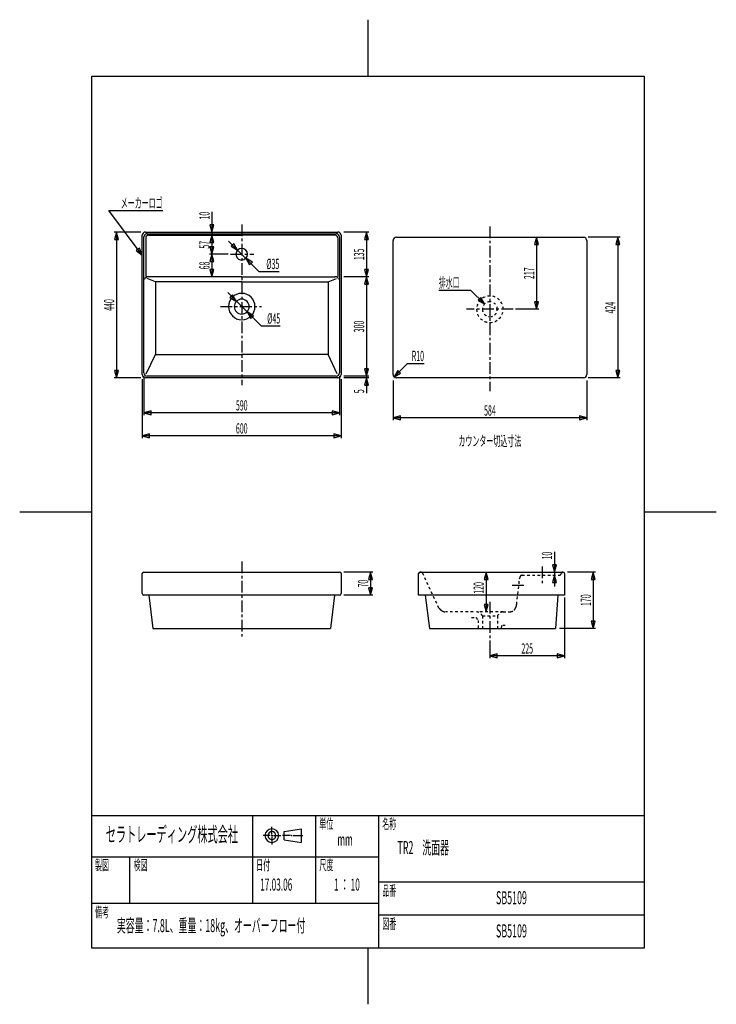
# Model space of a CAD drawing. Extents: x 0 to 210, y 0 to 297.
import ezdxf
from ezdxf.enums import TextEntityAlignment as Align

# ---------------------------------------------------------------- set-up
doc = ezdxf.new("R2010")
doc.units = 0
doc.linetypes.add('AIGENLINE001', pattern=[5.856145, 3.5278, -0.776115, 0.776115, -0.776115])
doc.linetypes.add('AIGENLINE002', pattern=[1.55223, 0.776115, -0.776115])
doc.layers.get('0').update_dxf_attribs({"linetype": 'CONTINUOUS'})
doc.layers.add('_________2', color=7, linetype='CONTINUOUS')
doc.styles.get("Standard").update_dxf_attribs({"font": 'TXT', "bigfont": 'EXTFONT.SHX'})

msp = doc.modelspace()

# ---------------------------------------------------------------- linework, layer by layer
at = {"color": 7}
for p, q in [((36.9961, 226.276), (26.9427, 239.742)), ((26.9427, 239.742), (43.162, 239.742)), ((58.0016, 239.348), (58.0016, 219.728)), ((57.4091, 235.439), (58.0016, 233.228)), ((58.5942, 235.439), (57.4091, 235.439)), ((58.0016, 233.228), (58.5942, 235.439)), ((36.5958, 233.228), (28.5666, 233.228)), ((29.2666, 233.228), (28.6741, 231.016)), ((29.8592, 231.016), (29.2666, 233.228)), ((29.2666, 233.228), (29.2666, 189.228)), ((36.9961, 190.228), (36.9961, 232.228)), ((37.496, 190.727), (37.496, 231.728)), ((37.9959, 233.228), (95.9965, 233.228)), ((38.4961, 232.728), (95.4962, 232.728)), ((38.8637, 232.228), (66.9962, 232.228)), ((58.0016, 232.228), (57.4091, 230.016)), ((58.5942, 230.016), (58.0016, 232.228)), ((95.1286, 232.228), (66.9962, 232.228)), ((96.4964, 231.728), (96.4964, 190.727)), ((96.9962, 232.228), (96.9962, 190.228)), ((105.31, 233.228), (97.7466, 233.228)), ((104.61, 233.228), (104.017, 231.016)), ((105.203, 231.016), (104.61, 233.228)), ((104.61, 233.228), (104.61, 184.597)), ((28.6741, 231.016), (29.8592, 231.016)), ((38.0634, 231.428), (38.0634, 219.824)), ((57.4091, 230.016), (58.5942, 230.016)), ((57.4091, 228.739), (58.0016, 226.528)), ((58.5942, 228.739), (57.4091, 228.739)), ((58.0016, 226.528), (58.5942, 228.739)), ((63.0381, 230.486), (72.1714, 221.353)), ((64.6139, 229.748), (63.776, 228.91)), ((63.776, 228.91), (65.7587, 227.765)), ((65.7587, 227.765), (64.6139, 229.748)), ((95.9289, 231.428), (95.9289, 219.824)), ((104.017, 231.016), (105.203, 231.016)), ((112.612, 190.228), (112.612, 230.628)), ((113.611, 231.628), (170.012, 231.628)), ((155.879, 231.628), (155.287, 229.416)), ((155.287, 229.416), (156.472, 229.416)), ((156.472, 229.416), (155.879, 231.628)), ((155.879, 231.628), (155.879, 209.928)), ((171.012, 230.628), (171.012, 190.228)), ((181.076, 231.628), (171.412, 231.628)), ((180.376, 231.628), (179.783, 229.416)), ((179.783, 229.416), (180.968, 229.416)), ((180.968, 229.416), (180.376, 231.628)), ((180.376, 231.628), (180.376, 189.228)), ((36.1479, 228.402), (35.1982, 227.693)), ((35.1982, 227.693), (36.9961, 226.276)), ((36.9961, 226.276), (36.1479, 228.402)), ((62.922, 226.528), (57.3016, 226.528)), ((58.0016, 226.528), (57.4091, 224.316)), ((58.5942, 224.316), (58.0016, 226.528)), ((57.4091, 224.316), (58.5942, 224.316)), ((70.2163, 224.145), (68.2336, 225.29)), ((68.2336, 225.29), (69.3785, 223.307)), ((69.3785, 223.307), (70.2163, 224.145)), ((57.4091, 221.939), (58.0016, 219.728)), ((58.5942, 221.939), (57.4091, 221.939)), ((58.0016, 219.728), (58.5942, 221.939)), ((72.1714, 221.353), (78.3223, 221.353)), ((104.017, 221.939), (104.61, 219.728)), ((105.203, 221.939), (104.017, 221.939)), ((104.61, 219.728), (105.203, 221.939)), ((40.9876, 218.223), (38.4386, 219.251)), ((66.9962, 219.728), (38.9405, 219.728)), ((66.9962, 218.223), (40.9876, 218.223)), ((40.9876, 218.223), (40.9876, 196.305)), ((66.9962, 219.728), (95.0518, 219.728)), ((66.9962, 218.223), (93.0047, 218.223)), ((93.0047, 218.223), (95.5538, 219.251)), ((93.0047, 218.223), (93.0047, 196.305)), ((105.31, 219.728), (97.7466, 219.728)), ((104.61, 219.728), (104.017, 217.516)), ((104.017, 217.516), (105.203, 217.516)), ((105.203, 217.516), (104.61, 219.728)), ((62.7697, 214.954), (72.8191, 204.905)), ((64.2607, 214.302), (63.4225, 213.464)), ((65.4052, 212.319), (64.2607, 214.302)), ((126.369, 215.732), (136.007, 215.732)), ((136.007, 215.732), (140.221, 211.519)), ((63.4225, 213.464), (65.4052, 212.319)), ((139.076, 213.502), (138.238, 212.664)), ((138.238, 212.664), (140.221, 211.519)), ((140.221, 211.519), (139.076, 213.502)), ((155.287, 212.139), (155.879, 209.928)), ((156.472, 212.139), (155.287, 212.139)), ((155.879, 209.928), (156.472, 212.139)), ((70.5698, 207.992), (68.5871, 209.137)), ((68.5871, 209.137), (69.7316, 207.154)), ((69.7316, 207.154), (70.5698, 207.992)), ((156.58, 209.928), (149.524, 209.928)), ((72.8191, 204.905), (78.5866, 204.905)), ((38.1874, 190.435), (40.9876, 196.305)), ((40.9876, 196.305), (66.9962, 196.305)), ((93.0047, 196.305), (66.9962, 196.305)), ((95.8049, 190.435), (93.0047, 196.305)), ((116.988, 193.605), (112.905, 189.521)), ((116.988, 193.605), (121.946, 193.605)), ((28.6741, 191.439), (29.2666, 189.228)), ((29.8592, 191.439), (28.6741, 191.439)), ((29.2666, 189.228), (29.8592, 191.439)), ((104.017, 191.939), (104.61, 189.727)), ((105.203, 191.939), (104.017, 191.939)), ((104.61, 189.727), (105.203, 191.939)), ((114.05, 191.504), (112.905, 189.521)), ((112.905, 189.521), (114.888, 190.666)), ((114.888, 190.666), (114.05, 191.504)), ((179.783, 191.439), (180.376, 189.228)), ((180.968, 191.439), (179.783, 191.439)), ((180.376, 189.228), (180.968, 191.439)), ((36.5958, 189.228), (28.5666, 189.228)), ((36.9961, 188.828), (36.9961, 171.04)), ((37.496, 189.783), (37.496, 177.99)), ((95.9965, 189.228), (37.9959, 189.228)), ((95.4962, 189.727), (38.4961, 189.727)), ((96.4964, 189.783), (96.4964, 177.99)), ((96.9962, 188.828), (96.9962, 171.04)), ((105.31, 189.727), (97.7466, 189.727)), ((105.31, 189.228), (97.7466, 189.228)), ((104.61, 189.228), (104.017, 187.016)), ((105.203, 187.016), (104.61, 189.228)), ((112.612, 188.478), (112.612, 176.44)), ((170.012, 189.228), (113.611, 189.228)), ((171.012, 188.478), (171.012, 176.44)), ((181.076, 189.228), (171.412, 189.228)), ((104.017, 187.016), (105.203, 187.016)), ((39.7074, 179.283), (37.496, 178.69)), ((37.496, 178.69), (39.7074, 178.097)), ((96.4964, 178.69), (37.496, 178.69)), ((39.7074, 178.097), (39.7074, 179.283)), ((96.4964, 178.69), (94.2849, 179.283)), ((94.2849, 179.283), (94.2849, 178.097)), ((94.2849, 178.097), (96.4964, 178.69)), ((114.823, 177.733), (112.612, 177.14)), ((112.612, 177.14), (114.823, 176.548)), ((171.012, 177.14), (112.612, 177.14)), ((114.823, 176.548), (114.823, 177.733)), ((171.012, 177.14), (168.8, 177.733)), ((168.8, 177.733), (168.8, 176.548)), ((168.8, 176.548), (171.012, 177.14)), ((39.2075, 172.333), (36.9961, 171.74)), ((39.2075, 171.148), (39.2075, 172.333)), ((96.9962, 171.74), (94.7848, 172.333)), ((94.7848, 172.333), (94.7848, 171.148)), ((36.9961, 171.74), (39.2075, 171.148)), ((96.9962, 171.74), (36.9961, 171.74)), ((94.7848, 171.148), (96.9962, 171.74)), ((161.264, 136.798), (161.264, 126.309)), ((160.672, 132.885), (161.264, 130.674)), ((161.857, 132.885), (160.672, 132.885)), ((161.264, 130.674), (161.857, 132.885)), ((36.9961, 124.173), (36.9961, 130.174)), ((37.496, 130.673), (96.4964, 130.673)), ((96.9962, 130.174), (96.9962, 124.173)), ((106.528, 130.674), (97.7442, 130.674)), ((105.827, 130.674), (105.235, 128.462)), ((105.235, 128.462), (106.42, 128.462)), ((106.42, 128.462), (105.827, 130.674)), ((105.827, 130.674), (105.827, 123.674)), ((120.311, 123.674), (120.311, 130.173)), ((120.811, 130.674), (163.812, 130.674)), ((140.668, 130.674), (140.076, 128.462)), ((140.076, 128.462), (141.261, 128.462)), ((141.261, 128.462), (140.668, 130.674)), ((140.668, 130.674), (140.668, 118.674)), ((161.264, 129.674), (160.672, 127.462)), ((161.857, 127.462), (161.264, 129.674)), ((164.312, 130.173), (164.312, 123.674)), ((173.66, 130.674), (165.217, 130.674)), ((172.96, 130.674), (172.367, 128.462)), ((172.367, 128.462), (173.552, 128.462)), ((173.552, 128.462), (172.96, 130.674)), ((172.96, 130.674), (172.96, 113.673)), ((105.235, 125.885), (105.827, 123.674)), ((106.42, 125.885), (105.235, 125.885)), ((105.827, 123.674), (106.42, 125.885)), ((160.672, 127.462), (161.857, 127.462)), ((96.4964, 123.674), (37.496, 123.674)), ((38.996, 123.674), (40.2459, 113.673)), ((94.9964, 123.674), (93.7465, 113.673)), ((106.528, 123.674), (97.7442, 123.674)), ((164.312, 123.674), (120.311, 123.674)), ((122.311, 123.674), (123.561, 113.673)), ((162.312, 123.674), (161.562, 113.673)), ((164.312, 122.974), (164.312, 104.66)), ((140.076, 120.885), (140.668, 118.674)), ((141.261, 120.885), (140.076, 120.885)), ((140.668, 118.674), (141.261, 120.885)), ((172.367, 115.885), (172.96, 113.673)), ((173.552, 115.885), (172.367, 115.885)), ((172.96, 113.673), (173.552, 115.885)), ((40.2459, 113.673), (93.7465, 113.673)), ((123.561, 113.673), (161.562, 113.673)), ((173.66, 113.673), (162.752, 113.673)), ((141.811, 110.038), (141.811, 104.66)), ((144.023, 105.952), (141.811, 105.36)), ((141.811, 105.36), (144.023, 104.767)), ((164.312, 105.36), (141.811, 105.36)), ((144.023, 104.767), (144.023, 105.952)), ((164.312, 105.36), (162.101, 105.952)), ((162.101, 105.952), (162.101, 104.767)), ((162.101, 104.767), (164.312, 105.36))]:
    msp.add_line(p, q, dxfattribs=at)
at = {"color": 7, "linetype": 'AIGENLINE001'}
for p, q in [((66.9962, 235.539), (66.9962, 187.056)), ((141.812, 234.922), (141.812, 185.244)), ((63.622, 226.528), (70.6452, 226.528)), ((60.6151, 210.728), (72.9083, 210.728)), ((148.824, 209.928), (134.713, 209.928)), ((66.9962, 133.825), (66.9962, 110.479)), ((157.612, 132.304), (157.612, 127.285)), ((148.55, 126.674), (152.886, 126.674)), ((141.812, 121.683), (141.812, 110.738))]:
    msp.add_line(p, q, dxfattribs=at)
at = {"color": 7, "linetype": 'AIGENLINE002'}
for p, q in [((126.449, 119.808), (121.582, 130.222)), ((149.884, 120.937), (150.794, 128.938)), ((151.501, 129.674), (162.672, 129.674)), ((136.781, 118.674), (128.41, 118.674)), ((136.276, 116.951), (137.553, 116.951)), ((137.553, 116.951), (138.312, 116.082)), ((145.812, 118.674), (137.812, 118.674)), ((138.312, 116.082), (138.312, 113.673)), ((139.562, 117.457), (139.562, 113.673)), ((139.562, 117.457), (144.062, 117.457)), ((144.062, 117.457), (144.062, 113.673)), ((145.812, 118.674), (147.927, 118.674)), ((146.448, 114.549), (145.312, 114.549)), ((145.312, 114.549), (145.312, 114.05))]:
    msp.add_line(p, q, dxfattribs=at)
at = {"color": 7}
for centre, radius, start, end in [((38.03444, 232.189547), 1.039062, 92.128176, 177.891534), ((38.534163, 231.68946), 1.0389, 92.10049, 177.889611), ((38.893941, 231.397371), 0.831128, 92.086679, 177.888621), ((95.098382, 231.397371), 0.831128, 2.111376, 87.913284), ((95.457616, 231.688915), 1.039465, 2.139263, 87.870597), ((95.957816, 232.189479), 1.039133, 2.112066, 87.868184), ((113.650159, 230.58941), 1.039295, 92.139745, 177.870096), ((169.973416, 230.589572), 1.039127, 2.121276, 87.868843), ((66.996076, 226.527743), 1.750034, 89.99718, 179.99715), ((66.996075, 226.527915), 1.750033, 180.00283, 270.00284), ((66.996248, 226.527743), 1.750034, 0.00283, 90.0028), ((66.996248, 226.527915), 1.750034, 269.9972, 359.99717), ((39.019092, 218.536535), 1.361907, 145.090564, 160.793224), ((38.668463, 218.75276), 0.950917, 102.099039, 143.684029), ((38.835062, 218.127182), 1.597834, 92.286192, 103.238561), ((38.932625, 216.570118), 3.157748, 89.857004, 92.928006), ((95.059702, 216.570456), 3.15741, 87.071815, 90.143047), ((95.157309, 218.127521), 1.597493, 76.760286, 87.715194), ((95.323972, 218.752943), 0.950714, 36.311213, 77.905183), ((94.976137, 218.538001), 1.358682, 19.188687, 34.928962), ((66.996076, 210.727745), 4.00004, 89.998766, 179.998737), ((66.996247, 210.727745), 4.00004, 0.001244, 90.001214), ((66.996162, 210.727832), 2.250006, 90, 179.99997), ((66.996162, 210.727832), 2.250006, 0.00001, 89.99998), ((66.996075, 210.727918), 4.000039, 180.001244, 270.001254), ((66.996162, 210.727832), 2.250006, 179.99997, 270.00002), ((66.996247, 210.727919), 4.00004, 269.998786, 359.998756), ((66.996162, 210.727833), 2.250006, 270.00002, 359.99999), ((38.034502, 190.265953), 1.039127, 182.111795, 267.868495), ((38.534708, 190.766178), 1.039465, 182.139283, 267.870616), ((95.457768, 190.766026), 1.039307, 272.121343, 357.868798), ((95.957491, 190.266283), 1.03947, 272.149031, 357.870719), ((113.649997, 190.266297), 1.039127, 182.121296, 267.868863), ((169.973254, 190.26646), 1.039295, 272.139765, 357.870116), ((37.514923, 130.154442), 0.519202, 92.0923, 177.868169), ((96.477066, 130.154107), 0.519549, 2.167352, 87.872139), ((120.830959, 130.154116), 0.519898, 92.166447, 177.872997), ((163.792542, 130.15443), 0.519573, 2.093651, 87.866866), ((37.515263, 124.193049), 0.519554, 182.167918, 267.871612), ((96.47738, 124.192729), 0.519223, 272.094507, 357.866002)]:
    msp.add_arc(centre, radius, start, end, dxfattribs=at)
at = {"color": 7, "linetype": 'AIGENLINE002'}
for centre, radius, start, end in [((141.811621, 209.927789), 4.00004, 89.998766, 179.998737), ((141.811792, 209.927789), 4.00004, 0.001244, 90.001214), ((141.811707, 209.927876), 2.250006, 90, 179.99997), ((141.811706, 209.927876), 2.250006, 0.00001, 89.99998), ((141.81162, 209.927961), 4.000039, 180.001244, 270.001254), ((141.811706, 209.927876), 2.250006, 179.99997, 270.00002), ((141.811706, 209.927876), 2.250006, 270.00002, 359.99999), ((141.811792, 209.927963), 4.00004, 269.998786, 359.998756), ((120.790772, 129.75358), 0.920292, 34.398314, 88.721517), ((121.148511, 129.99399), 0.489307, 27.726823, 34.835398), ((151.529067, 128.821548), 0.744415, 165.663906, 171.000593), ((151.99697, 128.717755), 1.223543, 148.484986, 166.380223), ((151.601732, 128.947178), 0.766756, 125.520297, 147.661789), ((151.491043, 129.074936), 0.598673, 89.037571, 124.001822), ((162.613928, 130.433044), 0.761754, 274.389986, 333.122061), ((162.146733, 130.64926), 1.27636, 333.946108, 338.478843), ((179.536472, 124.068294), 17.317107, 158.247285, 159.329768), ((163.757617, 130.324686), 0.34517, 97.977757, 152.131372), ((163.807717, 129.997458), 0.676197, 89.647143, 98.333544), ((129.054069, 121.737897), 3.241601, 216.528327, 227.872867), ((128.732977, 121.32981), 2.723791, 227.124091, 243.489555), ((128.412939, 120.616521), 1.942913, 242.545916, 269.919238), ((147.801857, 120.515099), 1.848637, 277.566182, 316.401075), ((147.533942, 120.811113), 2.246986, 315.645959, 333.621868), ((146.824961, 121.195773), 3.053194, 333.066118, 344.865215), ((145.738007, 121.519415), 4.187044, 344.473539, 352.000232), ((137.703117, 117.403952), 1.274283, 80.010132, 85.117197), ((137.517971, 116.3889), 2.306071, 27.595664, 79.854756), ((146.098554, 116.397637), 2.295924, 99.17969, 152.517937), ((145.87856, 117.772587), 0.90349, 94.235455, 99.31735), ((147.904421, 119.758831), 1.085451, 271.180825, 277.455742), ((145.042043, 113.937291), 0.264259, 267.118105, 339.331505), ((144.841862, 113.995838), 0.472488, 341.257267, 0.209191), ((144.942998, 114.00434), 0.37141, 358.954458, 7.048854)]:
    msp.add_arc(centre, radius, start, end, dxfattribs=at)
at = {"layer": '_________2', "color": 7}
for p, q in [((105.062, 297.274), (105.062, 280.254)), ((21.8119, 17.2521), (21.8119, 280.254)), ((21.8119, 280.254), (188.313, 280.254)), ((188.313, 280.254), (188.313, 17.2521)), ((21.8119, 148.755), (0.061495, 148.755)), ((210.064, 148.755), (188.313, 148.755)), ((21.8119, 57.2523), (188.313, 57.2523)), ((70.3121, 30.7525), (70.3121, 57.2523)), ((89.3119, 30.7525), (89.3119, 57.2523)), ((108.313, 17.2521), (108.313, 57.2523)), ((76.0916, 51.6406), (76.0916, 53.8275)), ((75.5997, 51.1479), (73.4127, 51.1479)), ((76.0916, 51.1479), (75.8401, 51.1479)), ((76.0916, 51.1479), (76.0916, 51.4005)), ((76.0916, 51.1479), (76.3438, 51.1479)), ((76.0916, 51.1479), (76.0916, 50.8964)), ((76.0916, 50.656), (76.0916, 48.4694)), ((76.5843, 51.1479), (78.7712, 51.1479)), ((81.5032, 51.1479), (79.3169, 51.1479)), ((79.8027, 52.3678), (84.9807, 53.2333)), ((79.8027, 49.9284), (79.8027, 52.3678)), ((81.9959, 51.1479), (81.7437, 51.1479)), ((81.9959, 51.1479), (82.248, 51.1479)), ((82.4885, 51.1479), (85.4134, 51.1479)), ((84.9807, 49.0636), (84.9807, 53.2333)), ((79.8027, 49.9284), (84.9807, 49.0636)), ((21.8119, 44.7524), (108.313, 44.7524)), ((33.3115, 30.7525), (33.3115, 44.7524)), ((108.313, 37.2517), (188.313, 37.2517)), ((21.8119, 30.7525), (108.313, 30.7525)), ((108.313, 27.2519), (188.313, 27.2519)), ((188.313, 17.2521), (21.8119, 17.2521)), ((105.062, 17.2521), (105.062, 0.272164))]:
    msp.add_line(p, q, dxfattribs=at)
for centre, radius, start, end in [((76.17162, 51.227937), 2.165778, 182.117004, 267.883025), ((76.171678, 51.068945), 2.165798, 92.118488, 177.909886), ((76.138563, 51.101345), 1.267375, 92.12285, 177.893304), ((76.138539, 51.194856), 1.267363, 182.121815, 267.878214), ((76.011247, 51.067923), 2.166831, 2.116144, 87.874379), ((76.045032, 51.100991), 1.267714, 2.122084, 87.894084), ((76.044727, 51.195539), 1.268044, 272.119164, 357.848485), ((76.011645, 51.22862), 2.166459, 272.115468, 357.865604)]:
    msp.add_arc(centre, radius, start, end, dxfattribs=at)

# ---------------------------------------------------------------- texts
at = {"color": 7, "width": 0.5}
for s, p in [('メーカーロゴ', (43.162, 240.442)), ('%%c35', (78.3223, 222.053)), ('%%c45', (78.5866, 205.605)), ('R10', (121.946, 194.305))]:
    msp.add_text(s, height=3.09234, dxfattribs=at).set_placement(p, align=Align.RIGHT)
for p in [(57.3016, 239.348), (160.564, 136.798)]:
    msp.add_text('10', height=3.09231, rotation=90, dxfattribs=at).set_placement(p, align=Align.RIGHT)
for s, p in [('57', (57.3016, 229.378)), ('135', (103.91, 226.478)), ('68', (57.3016, 223.128)), ('217', (155.179, 220.778)), ('440', (28.5666, 211.228)), ('424', (179.676, 210.428)), ('300', (103.91, 204.728)), ('70', (105.128, 127.173)), ('120', (139.968, 125.884)), ('170', (172.26, 122.174))]:
    msp.add_text(s, height=3.09231, rotation=90, dxfattribs=at).set_placement(p, align=Align.CENTER)
msp.add_text('排水口', height=3.09231, dxfattribs=at).set_placement((126.369, 216.432))
msp.add_text('5', height=3.09231, rotation=90, dxfattribs=at).set_placement((103.91, 184.597))
for s, p in [('590', (66.9962, 179.39)), ('584', (141.812, 177.84)), ('600', (66.9962, 172.441)), ('カウンター切込寸法', (141.812, 168.664)), ('225', (153.062, 106.06))]:
    msp.add_text(s, height=3.09231, dxfattribs=at).set_placement(p, align=Align.CENTER)
at = {"layer": '_________2', "color": 7, "width": 0.5}
for s, height, p in [('単位', 3.09234, (90.4054, 53.1616)), ('名称', 3.09234, (109.367, 53.1616)), ('TR2\u3000洗面器', 3.9357, (113.941, 45.5693)), ('製図', 3.09234, (22.7834, 40.754)), ('検図', 3.09234, (34.4016, 40.754)), ('日付', 3.09234, (71.3553, 40.754)), ('尺度', 3.09234, (90.4054, 40.754)), ('17.03.06', 3.65458, (72.548, 34.5614)), ('品番', 3.09234, (109.367, 33.0225)), ('備考', 3.09234, (22.7834, 26.5546)), ('実容量：7.8L、重量：18kg、オーバーフロー付', 3.9357, (29.3491, 22.0508)), ('図番', 3.09234, (109.367, 23.0227))]:
    msp.add_text(s, height=height, dxfattribs=at).set_placement(p)
for s, height, p in [('セラトレーディング株式会社', 4.49794, (45.9427, 49.28)), ('mm', 3.65458, (98.13, 48.1655)), ('1 ： 10', 3.65458, (98.7219, 34.5614)), ('SB5109', 3.9357, (148.313, 30.4514)), ('SB5109', 3.9357, (148.313, 20.4506))]:
    msp.add_text(s, height=height, dxfattribs=at).set_placement(p, align=Align.CENTER)

doc.saveas('drawing.dxf')
